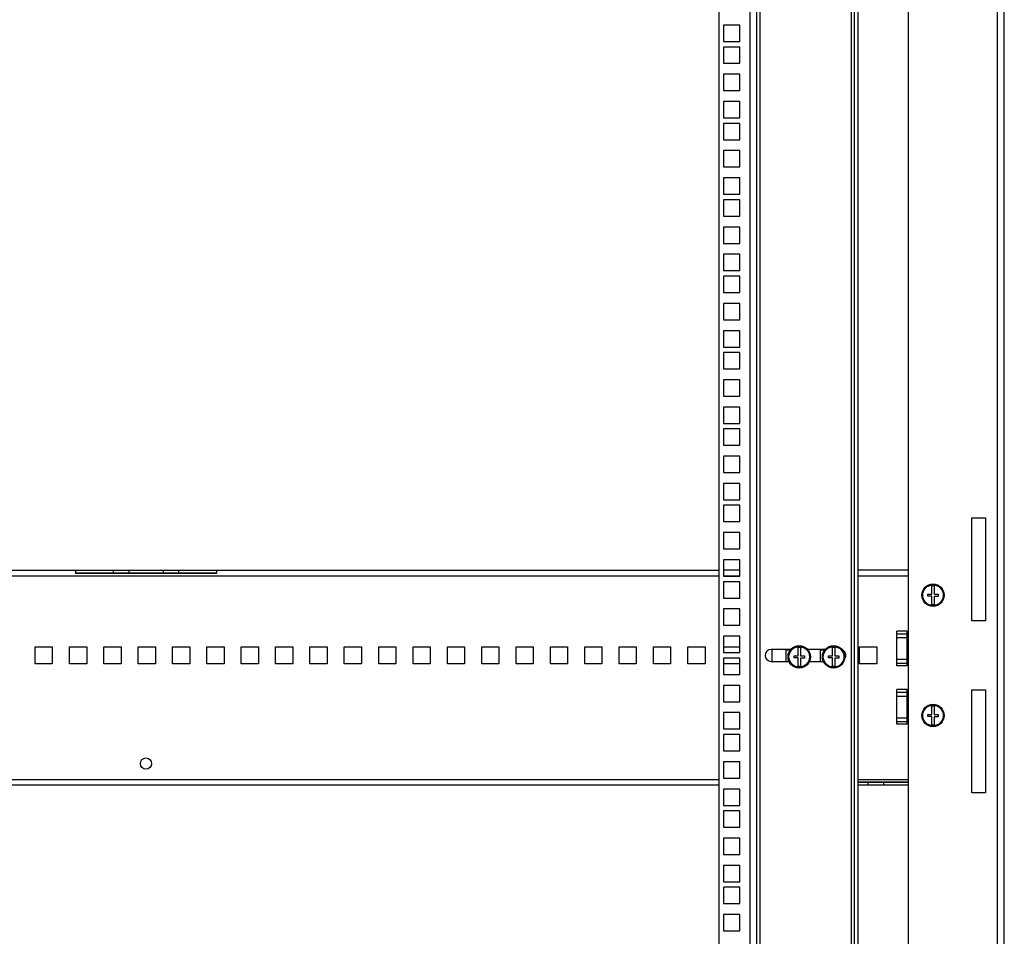
# Model space of a CAD drawing. Units: millimetres. Extents: x 0 to 841, y 0 to 594.
# Drawn here: x 677 to 734, y 361 to 414 of the extents above; entities that cross this region are included whole.
import ezdxf

# ---------------------------------------------------------------- set-up
doc = ezdxf.new("R2010")
doc.units = ezdxf.units.MM
doc.header["$LTSCALE"] = 46.255
doc.header["$PDMODE"] = 3
doc.header["$PDSIZE"] = 1
doc.layers.get('0').update_dxf_attribs({"linetype": 'CONTINUOUS'})
doc.layers.get('Defpoints').update_dxf_attribs({"linetype": 'CONTINUOUS'})
for name, color, linetype in [('02___PRT_ALL_AXES', 7, 'CONTINUOUS'), ('07__ASM_ALL_ANNOTATION', 7, 'CONTINUOUS'), ('ALL_FEATURES', 7, 'CONTINUOUS'), ('AXIS', 7, 'CONTINUOUS')]:
    doc.layers.add(name, color=color, linetype=linetype)
doc.styles.get("Standard").update_dxf_attribs({"font": 'gost.ttf'})
doc.dimstyles.new('DIMSTYLE_1', dxfattribs={"dimtxt": 3.5, "dimasz": 4, "dimexe": 0.5, "dimexo": 0, "dimgap": 0.875, "dimtad": 1, "dimdec": 3, "dimlfac": 10, "dimtxsty": 'STANDARD', "dimblk": '_FILLED', "dimblk1": '_FILLED', "dimblk2": '_FILLED', "dimcen": 0.09, "dimadec": 0, "dimazin": 0, "dimtp": 0.8, "dimtm": 0.8, "dimtfac": 1, "dimtdec": 3, "dimtofl": 0, "dimtmove": 0, "dimatfit": 3, "dimldrblk": '_FILLED', "dimfxl": 1, "dimtolj": 1, "dimarcsym": 0})

# ---------------------------------------------------------------- blocks, each defined once
blk = doc.blocks.new('_FILLED')
at = {"color": 0, "linetype": 'ByBlock'}
blk.add_solid([(0, 0), (-1, 0.125), (-1, -0.125)], dxfattribs=at)
blk = doc.blocks.new('*D6')
at = {"layer": '07__ASM_ALL_ANNOTATION', "color": 0, "linetype": 'Continuous', "lineweight": -2}
for p, q in [((643.066, 377.324), (643.066, 270.651)), ((725.966, 377.324), (725.966, 270.651)), ((647.066, 271.151), (721.966, 271.151))]:
    blk.add_line(p, q, dxfattribs=at)
at = {"layer": 'Defpoints', "color": 0, "linetype": 'Continuous'}
for p in [(643.066, 377.324), (725.966, 377.324), (725.966, 271.151)]:
    blk.add_point(p, dxfattribs=at)
at = {"layer": '07__ASM_ALL_ANNOTATION', "color": 0, "linetype": 'Continuous', "lineweight": -2, "xscale": 4, "yscale": 4, "zscale": 4, "rotation": 180}
blk.add_blockref('_FILLED', (643.066, 271.151), dxfattribs=at)
at = {"layer": '07__ASM_ALL_ANNOTATION', "color": 0, "linetype": 'Continuous', "lineweight": -2, "xscale": 4, "yscale": 4, "zscale": 4}
blk.add_blockref('_FILLED', (725.966, 271.151), dxfattribs=at)
at = {"layer": '07__ASM_ALL_ANNOTATION', "color": 0, "linetype": 'Continuous', "insert": (684.513, 275.526), "char_height": 3.5, "attachment_point": 2}
blk.add_mtext('\\A1;880max', dxfattribs=at)

msp = doc.modelspace()

# ---------------------------------------------------------------- linework, layer by layer
at = {"color": 7, "linetype": 'Continuous'}
for p, q in [((717.86598, 461.51672), (717.86598, 293.13172)), ((719.66598, 461.81672), (719.66598, 292.83172)), ((720.06598, 461.81672), (720.06598, 292.83172)), ((720.26598, 461.81672), (720.26598, 292.83172)), ((725.76598, 292.83172), (725.76598, 461.81672)), ((725.96598, 461.81672), (725.96598, 292.83172)), ((725.56598, 461.21672), (725.56598, 293.43172)), ((718.14098, 413.99422), (718.14098, 413.04422)), ((719.09098, 413.99422), (718.14098, 413.99422)), ((719.09098, 413.04422), (719.09098, 413.99422)), ((718.14098, 413.04422), (719.09098, 413.04422)), ((718.14098, 412.72422), (718.14098, 411.77422)), ((719.09098, 412.72422), (718.14098, 412.72422)), ((719.09098, 411.77422), (719.09098, 412.72422)), ((718.14098, 411.77422), (719.09098, 411.77422)), ((718.14098, 411.13672), (718.14098, 410.18672)), ((719.09098, 411.13672), (718.14098, 411.13672)), ((719.09098, 410.18672), (719.09098, 411.13672)), ((718.14098, 410.18672), (719.09098, 410.18672)), ((718.14098, 409.54922), (718.14098, 408.59922)), ((719.09098, 409.54922), (718.14098, 409.54922)), ((719.09098, 408.59922), (719.09098, 409.54922)), ((718.14098, 408.59922), (719.09098, 408.59922)), ((718.14098, 408.27922), (718.14098, 407.32922)), ((719.09098, 408.27922), (718.14098, 408.27922)), ((719.09098, 407.32922), (719.09098, 408.27922)), ((718.14098, 407.32922), (719.09098, 407.32922)), ((718.14098, 406.69172), (718.14098, 405.74172)), ((719.09098, 406.69172), (718.14098, 406.69172)), ((719.09098, 405.74172), (719.09098, 406.69172)), ((718.14098, 405.74172), (719.09098, 405.74172)), ((718.14098, 405.10422), (718.14098, 404.15422)), ((719.09098, 405.10422), (718.14098, 405.10422)), ((719.09098, 404.15422), (719.09098, 405.10422)), ((718.14098, 404.15422), (719.09098, 404.15422)), ((719.09098, 403.83422), (718.14098, 403.83422)), ((718.14098, 403.83422), (718.14098, 402.88422)), ((719.09098, 402.88422), (719.09098, 403.83422)), ((718.14098, 402.88422), (719.09098, 402.88422)), ((719.09098, 402.24672), (718.14098, 402.24672)), ((718.14098, 402.24672), (718.14098, 401.29672)), ((719.09098, 401.29672), (719.09098, 402.24672)), ((718.14098, 401.29672), (719.09098, 401.29672)), ((719.09098, 400.65922), (718.14098, 400.65922)), ((718.14098, 400.65922), (718.14098, 399.70922)), ((719.09098, 399.70922), (719.09098, 400.65922)), ((718.14098, 399.70922), (719.09098, 399.70922)), ((719.09098, 399.38922), (718.14098, 399.38922)), ((718.14098, 399.38922), (718.14098, 398.43922)), ((719.09098, 398.43922), (719.09098, 399.38922)), ((718.14098, 398.43922), (719.09098, 398.43922)), ((719.09098, 397.80172), (718.14098, 397.80172)), ((718.14098, 397.80172), (718.14098, 396.85172)), ((719.09098, 396.85172), (719.09098, 397.80172)), ((718.14098, 396.85172), (719.09098, 396.85172)), ((719.09098, 396.21422), (718.14098, 396.21422)), ((718.14098, 396.21422), (718.14098, 395.26422)), ((719.09098, 395.26422), (719.09098, 396.21422)), ((718.14098, 395.26422), (719.09098, 395.26422)), ((719.09098, 394.94422), (718.14098, 394.94422)), ((718.14098, 394.94422), (718.14098, 393.99422)), ((719.09098, 393.99422), (719.09098, 394.94422)), ((718.14098, 393.99422), (719.09098, 393.99422)), ((719.09098, 393.35672), (718.14098, 393.35672)), ((718.14098, 393.35672), (718.14098, 392.40672)), ((719.09098, 392.40672), (719.09098, 393.35672)), ((718.14098, 392.40672), (719.09098, 392.40672)), ((719.09098, 391.76922), (718.14098, 391.76922)), ((718.14098, 391.76922), (718.14098, 390.81922)), ((719.09098, 390.81922), (719.09098, 391.76922)), ((718.14098, 390.81922), (719.09098, 390.81922)), ((719.09098, 390.49922), (718.14098, 390.49922)), ((718.14098, 390.49922), (718.14098, 389.54922)), ((719.09098, 389.54922), (719.09098, 390.49922)), ((718.14098, 389.54922), (719.09098, 389.54922)), ((719.09098, 388.91172), (718.14098, 388.91172)), ((718.14098, 388.91172), (718.14098, 387.96172)), ((719.09098, 387.96172), (719.09098, 388.91172)), ((718.14098, 387.96172), (719.09098, 387.96172)), ((719.09098, 387.32422), (718.14098, 387.32422)), ((718.14098, 387.32422), (718.14098, 386.37422)), ((719.09098, 386.37422), (719.09098, 387.32422)), ((718.14098, 386.37422), (719.09098, 386.37422)), ((719.09098, 386.05422), (718.14098, 386.05422)), ((718.14098, 386.05422), (718.14098, 385.10422)), ((719.09098, 385.10422), (719.09098, 386.05422)), ((732.59098, 385.32422), (733.39098, 385.32422)), ((732.59098, 379.32422), (732.59098, 385.32422)), ((733.39098, 385.32422), (733.39098, 379.32422)), ((718.14098, 385.10422), (719.09098, 385.10422)), ((719.09098, 384.46672), (718.14098, 384.46672)), ((718.14098, 384.46672), (718.14098, 383.51672)), ((719.09098, 383.51672), (719.09098, 384.46672)), ((718.14098, 383.51672), (719.09098, 383.51672)), ((719.09098, 382.87922), (718.14098, 382.87922)), ((718.14098, 382.87922), (718.14098, 381.92922)), ((719.09098, 381.92922), (719.09098, 382.87922)), ((651.16598, 382.27422), (717.86598, 382.27422)), ((651.16598, 381.95422), (717.86598, 381.95422)), ((680.41598, 382.27422), (680.41598, 382.08549)), ((680.41598, 382.12422), (688.61598, 382.12422)), ((688.61598, 382.08549), (680.41598, 382.08549)), ((682.61598, 382.27422), (682.61598, 382.12422)), ((683.51598, 382.27422), (683.51598, 382.12422)), ((685.51598, 382.27422), (685.51598, 382.12422)), ((686.41598, 382.27422), (686.41598, 382.12422)), ((688.61598, 382.27422), (688.61598, 382.08549)), ((719.09098, 382.27422), (718.14098, 382.27422)), ((718.14098, 381.95422), (719.09098, 381.95422)), ((718.14098, 381.92922), (719.09098, 381.92922)), ((728.89098, 382.27422), (725.96598, 382.27422)), ((725.96598, 381.95422), (728.89098, 381.95422)), ((719.09098, 381.60922), (718.14098, 381.60922)), ((718.14098, 381.60922), (718.14098, 380.65922)), ((719.09098, 380.65922), (719.09098, 381.60922)), ((730.27598, 380.88922), (730.27598, 381.36317)), ((730.40598, 381.36317), (730.40598, 380.88922)), ((718.14098, 380.65922), (719.09098, 380.65922)), ((730.04098, 380.88922), (730.27598, 380.88922)), ((730.04098, 380.75922), (730.04098, 380.88922)), ((730.27598, 380.75922), (730.04098, 380.75922)), ((730.27598, 380.28527), (730.27598, 380.75922)), ((730.40598, 380.88922), (730.64098, 380.88922)), ((730.64098, 380.74722), (730.40598, 380.74722)), ((730.40598, 380.74722), (730.40598, 380.28527)), ((730.64098, 380.88922), (730.64098, 380.74722)), ((719.09098, 380.02172), (718.14098, 380.02172)), ((718.14098, 380.02172), (718.14098, 379.07172)), ((719.09098, 379.07172), (719.09098, 380.02172)), ((718.14098, 379.07172), (719.09098, 379.07172)), ((733.39098, 379.32422), (732.59098, 379.32422)), ((719.09098, 378.43422), (718.14098, 378.43422)), ((718.14098, 378.43422), (718.14098, 377.48422)), ((719.09098, 377.48422), (719.09098, 378.43422)), ((678.06598, 376.82422), (678.06598, 377.82422)), ((678.06598, 377.82422), (679.06598, 377.82422)), ((679.06598, 377.82422), (679.06598, 376.82422)), ((680.06598, 376.82422), (680.06598, 377.82422)), ((680.06598, 377.82422), (681.06598, 377.82422)), ((681.06598, 377.82422), (681.06598, 376.82422)), ((682.06598, 376.82422), (682.06598, 377.82422)), ((682.06598, 377.82422), (683.06598, 377.82422)), ((683.06598, 377.82422), (683.06598, 376.82422)), ((684.06598, 376.82422), (684.06598, 377.82422)), ((684.06598, 377.82422), (685.06598, 377.82422)), ((685.06598, 377.82422), (685.06598, 376.82422)), ((686.06598, 376.82422), (686.06598, 377.82422)), ((686.06598, 377.82422), (687.06598, 377.82422)), ((687.06598, 377.82422), (687.06598, 376.82422)), ((688.06598, 376.82422), (688.06598, 377.82422)), ((688.06598, 377.82422), (689.06598, 377.82422)), ((689.06598, 377.82422), (689.06598, 376.82422)), ((690.06598, 376.82422), (690.06598, 377.82422)), ((690.06598, 377.82422), (691.06598, 377.82422)), ((691.06598, 377.82422), (691.06598, 376.82422)), ((692.06598, 376.82422), (692.06598, 377.82422)), ((692.06598, 377.82422), (693.06598, 377.82422)), ((693.06598, 377.82422), (693.06598, 376.82422)), ((694.06598, 377.82422), (695.06598, 377.82422)), ((694.06598, 376.82422), (694.06598, 377.82422)), ((695.06598, 377.82422), (695.06598, 376.82422)), ((696.06598, 377.82422), (697.06598, 377.82422)), ((696.06598, 376.82422), (696.06598, 377.82422)), ((697.06598, 377.82422), (697.06598, 376.82422)), ((698.06598, 377.82422), (699.06598, 377.82422)), ((698.06598, 376.82422), (698.06598, 377.82422)), ((699.06598, 377.82422), (699.06598, 376.82422)), ((700.06598, 377.82422), (701.06598, 377.82422)), ((700.06598, 376.82422), (700.06598, 377.82422)), ((701.06598, 377.82422), (701.06598, 376.82422)), ((702.06598, 377.82422), (703.06598, 377.82422)), ((702.06598, 376.82422), (702.06598, 377.82422)), ((703.06598, 377.82422), (703.06598, 376.82422)), ((704.06598, 377.82422), (705.06598, 377.82422)), ((704.06598, 376.82422), (704.06598, 377.82422)), ((705.06598, 377.82422), (705.06598, 376.82422)), ((706.06598, 377.82422), (707.06598, 377.82422)), ((706.06598, 376.82422), (706.06598, 377.82422)), ((707.06598, 377.82422), (707.06598, 376.82422)), ((708.06598, 377.82422), (709.06598, 377.82422)), ((708.06598, 376.82422), (708.06598, 377.82422)), ((709.06598, 377.82422), (709.06598, 376.82422)), ((710.06598, 377.82422), (711.06598, 377.82422)), ((710.06598, 376.82422), (710.06598, 377.82422)), ((711.06598, 377.82422), (711.06598, 376.82422)), ((712.06598, 377.82422), (713.06598, 377.82422)), ((712.06598, 376.82422), (712.06598, 377.82422)), ((713.06598, 377.82422), (713.06598, 376.82422)), ((714.06598, 377.82422), (715.06598, 377.82422)), ((714.06598, 376.82422), (714.06598, 377.82422)), ((715.06598, 377.82422), (715.06598, 376.82422)), ((716.06598, 377.82422), (717.06598, 377.82422)), ((716.06598, 376.82422), (716.06598, 377.82422)), ((717.06598, 377.82422), (717.06598, 376.82422)), ((718.14098, 377.82422), (719.06598, 377.82422)), ((719.06598, 377.82422), (719.06598, 377.48422)), ((722.48598, 377.29922), (722.48598, 377.77317)), ((722.61598, 377.77317), (722.61598, 377.29922)), ((724.48598, 377.29922), (724.48598, 377.77317)), ((724.61598, 377.77317), (724.61598, 377.29922)), ((726.06598, 377.82422), (727.06598, 377.82422)), ((726.06598, 376.82422), (726.06598, 377.82422)), ((727.06598, 377.82422), (727.06598, 376.82422)), ((718.14098, 377.48422), (719.09098, 377.48422)), ((722.07081, 377.67172), (720.91598, 377.67172)), ((721.78098, 377.64422), (722.00598, 377.64422)), ((721.78098, 376.97172), (721.78098, 377.64422)), ((721.96598, 377.64422), (721.96598, 377.67172)), ((722.00598, 377.58662), (722.00598, 377.64422)), ((722.25098, 377.29922), (722.48598, 377.29922)), ((722.25098, 377.16922), (722.25098, 377.29922)), ((722.61598, 377.29922), (722.85098, 377.29922)), ((722.85098, 377.29922), (722.85098, 377.15722)), ((724.07081, 377.67172), (723.03114, 377.67172)), ((723.78098, 377.64422), (724.00598, 377.64422)), ((723.78098, 376.97172), (723.78098, 377.64422)), ((723.96598, 377.64422), (723.96598, 377.67172)), ((724.00598, 377.58662), (724.00598, 377.64422)), ((724.25098, 377.29922), (724.48598, 377.29922)), ((724.25098, 377.16922), (724.25098, 377.29922)), ((724.61598, 377.29922), (724.85098, 377.29922)), ((724.85098, 377.29922), (724.85098, 377.15722)), ((679.06598, 376.82422), (678.06598, 376.82422)), ((681.06598, 376.82422), (680.06598, 376.82422)), ((683.06598, 376.82422), (682.06598, 376.82422)), ((685.06598, 376.82422), (684.06598, 376.82422)), ((687.06598, 376.82422), (686.06598, 376.82422)), ((689.06598, 376.82422), (688.06598, 376.82422)), ((691.06598, 376.82422), (690.06598, 376.82422)), ((693.06598, 376.82422), (692.06598, 376.82422)), ((695.06598, 376.82422), (694.06598, 376.82422)), ((697.06598, 376.82422), (696.06598, 376.82422)), ((699.06598, 376.82422), (698.06598, 376.82422)), ((701.06598, 376.82422), (700.06598, 376.82422)), ((703.06598, 376.82422), (702.06598, 376.82422)), ((705.06598, 376.82422), (704.06598, 376.82422)), ((707.06598, 376.82422), (706.06598, 376.82422)), ((709.06598, 376.82422), (708.06598, 376.82422)), ((711.06598, 376.82422), (710.06598, 376.82422)), ((713.06598, 376.82422), (712.06598, 376.82422)), ((715.06598, 376.82422), (714.06598, 376.82422)), ((717.06598, 376.82422), (716.06598, 376.82422)), ((719.09098, 377.16422), (718.14098, 377.16422)), ((718.14098, 377.16422), (718.14098, 376.21422)), ((719.06598, 376.82422), (718.14098, 376.82422)), ((719.06598, 377.16422), (719.06598, 376.82422)), ((719.09098, 376.21422), (719.09098, 377.16422)), ((720.91598, 376.97172), (721.95768, 376.97172)), ((722.48598, 377.16922), (722.25098, 377.16922)), ((722.48598, 376.69527), (722.48598, 377.16922)), ((722.85098, 377.15722), (722.61598, 377.15722)), ((722.61598, 377.15722), (722.61598, 376.69527)), ((723.14427, 376.97172), (723.95768, 376.97172)), ((724.48598, 377.16922), (724.25098, 377.16922)), ((724.48598, 376.69527), (724.48598, 377.16922)), ((724.85098, 377.15722), (724.61598, 377.15722)), ((724.61598, 377.15722), (724.61598, 376.69527)), ((727.06598, 376.82422), (726.06598, 376.82422)), ((718.14098, 376.21422), (719.09098, 376.21422)), ((719.09098, 375.57672), (718.14098, 375.57672)), ((718.14098, 375.57672), (718.14098, 374.62672)), ((719.09098, 374.62672), (719.09098, 375.57672)), ((732.59098, 375.32422), (733.39098, 375.32422)), ((732.59098, 369.32422), (732.59098, 375.32422)), ((733.39098, 375.32422), (733.39098, 369.32422)), ((718.14098, 374.62672), (719.09098, 374.62672)), ((730.27598, 373.88922), (730.27598, 374.36317)), ((730.40598, 374.36317), (730.40598, 373.88922)), ((719.09098, 373.98922), (718.14098, 373.98922)), ((718.14098, 373.98922), (718.14098, 373.03922)), ((719.09098, 373.03922), (719.09098, 373.98922)), ((730.04098, 373.88922), (730.27598, 373.88922)), ((730.04098, 373.75922), (730.04098, 373.88922)), ((730.27598, 373.75922), (730.04098, 373.75922)), ((730.27598, 373.28527), (730.27598, 373.75922)), ((730.40598, 373.88922), (730.64098, 373.88922)), ((730.64098, 373.88922), (730.64098, 373.74722)), ((730.64098, 373.74722), (730.40598, 373.74722)), ((730.40598, 373.74722), (730.40598, 373.28527)), ((718.14098, 373.03922), (719.09098, 373.03922)), ((651.16598, 370.09422), (717.86598, 370.09422)), ((717.86598, 369.77422), (651.16598, 369.77422)), ((725.96598, 370.09422), (728.89098, 370.09422)), ((725.96598, 369.96296), (728.89098, 369.96296)), ((728.89098, 369.92422), (725.96598, 369.92422)), ((728.89098, 369.77422), (725.96598, 369.77422)), ((726.57005, 369.77422), (726.57005, 369.92422)), ((727.47005, 369.77422), (727.47005, 369.92422)), ((733.39098, 369.32422), (732.59098, 369.32422))]:
    msp.add_line(p, q, dxfattribs=at)
for centre, radius in [((730.34098, 380.82422), 0.65), ((730.34098, 380.82422), 0.6), ((722.55098, 377.23422), 0.65), ((722.55098, 377.23422), 0.6), ((724.55098, 377.23422), 0.65), ((724.55098, 377.23422), 0.6), ((730.34098, 373.82422), 0.65), ((730.34098, 373.82422), 0.6)]:
    msp.add_circle(centre, radius, dxfattribs=at)
for centre, radius, start, end in [((730.34098, 380.82422), 0.54286, 83.1231011, 96.8768989), ((730.34098, 380.82422), 0.54286, 263.1231011, 276.8768989), ((722.55098, 377.23422), 0.54286, 83.1231011, 96.8768989), ((724.55098, 377.23422), 0.54286, 83.1231011, 96.8768989), ((720.91598, 377.32172), 0.35, 90, 270), ((724.91598, 377.32172), 0.35, 321.4285714, 66.0984915), ((722.55098, 377.23422), 0.54286, 263.1231011, 276.8768989), ((724.55098, 377.23422), 0.54286, 263.1231011, 276.8768989), ((730.34098, 373.82422), 0.54286, 83.1231011, 96.8768989), ((730.34098, 373.82422), 0.54286, 263.1231011, 276.8768989)]:
    msp.add_arc(centre, radius, start, end, dxfattribs=at)
at = {"layer": '02___PRT_ALL_AXES', "color": 7, "linetype": 'Continuous'}
for p, q in [((728.84098, 378.73635), (728.24098, 378.73635)), ((728.24098, 376.71209), (728.24098, 378.73635)), ((728.24098, 378.58008), (728.84098, 378.58008)), ((728.24098, 378.35381), (728.84098, 378.35381)), ((728.84098, 376.71209), (728.84098, 378.73635)), ((728.24098, 377.09464), (728.84098, 377.09464)), ((728.24098, 376.86836), (728.84098, 376.86836)), ((728.84098, 376.71209), (728.24098, 376.71209)), ((728.84098, 375.33635), (728.24098, 375.33635)), ((728.24098, 373.31209), (728.24098, 375.33635)), ((728.24098, 375.18008), (728.84098, 375.18008)), ((728.24098, 374.95381), (728.84098, 374.95381)), ((728.84098, 373.31209), (728.84098, 375.33635)), ((728.24098, 373.69464), (728.84098, 373.69464)), ((728.24098, 373.46836), (728.84098, 373.46836)), ((728.84098, 373.31209), (728.24098, 373.31209))]:
    msp.add_line(p, q, dxfattribs=at)
msp.add_circle((684.51598, 371.02422), 0.325, dxfattribs=at)
at = {"layer": 'ALL_FEATURES', "color": 7, "linetype": 'Continuous'}
for p, q in [((734.49098, 292.42422), (734.49098, 462.22422)), ((728.89098, 461.82422), (728.89098, 292.82422)), ((734.09098, 292.82422), (734.09098, 461.82422)), ((719.09098, 372.71922), (718.14098, 372.71922)), ((718.14098, 372.71922), (718.14098, 371.76922)), ((719.09098, 371.76922), (719.09098, 372.71922)), ((718.14098, 371.76922), (719.09098, 371.76922)), ((719.09098, 371.13172), (718.14098, 371.13172)), ((718.14098, 371.13172), (718.14098, 370.18172)), ((719.09098, 370.18172), (719.09098, 371.13172)), ((718.14098, 370.18172), (719.09098, 370.18172)), ((719.09098, 369.54422), (718.14098, 369.54422)), ((718.14098, 369.54422), (718.14098, 368.59422)), ((719.09098, 368.59422), (719.09098, 369.54422)), ((718.14098, 368.59422), (719.09098, 368.59422)), ((719.09098, 368.27422), (718.14098, 368.27422)), ((718.14098, 368.27422), (718.14098, 367.32422)), ((719.09098, 367.32422), (719.09098, 368.27422)), ((718.14098, 367.32422), (719.09098, 367.32422)), ((719.09098, 366.68672), (718.14098, 366.68672)), ((718.14098, 366.68672), (718.14098, 365.73672)), ((719.09098, 365.73672), (719.09098, 366.68672)), ((718.14098, 365.73672), (719.09098, 365.73672)), ((719.09098, 365.09922), (718.14098, 365.09922)), ((718.14098, 365.09922), (718.14098, 364.14922)), ((719.09098, 364.14922), (719.09098, 365.09922)), ((718.14098, 364.14922), (719.09098, 364.14922)), ((719.09098, 363.82922), (718.14098, 363.82922)), ((718.14098, 363.82922), (718.14098, 362.87922)), ((719.09098, 362.87922), (719.09098, 363.82922)), ((718.14098, 362.87922), (719.09098, 362.87922)), ((719.09098, 362.24172), (718.14098, 362.24172)), ((718.14098, 362.24172), (718.14098, 361.29172)), ((719.09098, 361.29172), (719.09098, 362.24172)), ((718.14098, 361.29172), (719.09098, 361.29172))]:
    msp.add_line(p, q, dxfattribs=at)
at = {"layer": 'AXIS', "color": 7, "linetype": 'Continuous'}
msp.add_line((720.96598, 376.97172), (720.96598, 377.67172), dxfattribs=at)

# ---------------------------------------------------------------- dimensions: what is measured, and where the dimension line sits
at = {"layer": '07__ASM_ALL_ANNOTATION', "color": 7, "linetype": 'Continuous'}
dim = msp.add_linear_dim(base=(725.96598, 271.15066), p1=(643.06598, 377.32422), p2=(725.96598, 377.32422), text='880max', dimstyle='DIMSTYLE_1', dxfattribs=at)
dim.commit()
dim.dimension.update_dxf_attribs({"geometry": '*D6', "text_midpoint": (684.51276, 271.15066), "dimtype": 160})

doc.saveas('drawing.dxf')
